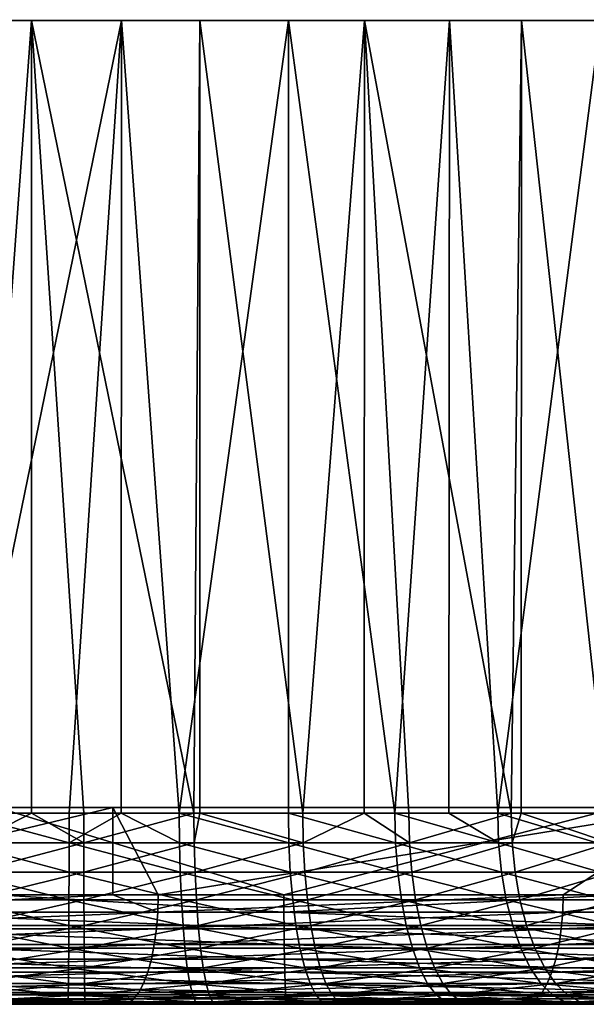
# Model space of a CAD drawing. Extents: x 0 to 450, y 0 to 831.
# Drawn here: x 411 to 416, y 0 to 9 of the extents above; entities that cross this region are included whole.
import ezdxf

# ---------------------------------------------------------------- set-up
doc = ezdxf.new("R2010")
doc.units = 0
doc.header["$MEASUREMENT"] = 0

msp = doc.modelspace()

# ---------------------------------------------------------------- linework, layer by layer
for points in [[(416.6315, 814.799988, 68.451958), (416.6315, 1.800001, 68.451958), (400.633362, 1.800001, 73.447151)], [(416.6315, 814.799988, 68.451958), (400.633362, 1.800001, 73.447151), (400.633362, 814.799988, 73.447151)], [(401.098022, 814.799988, 75.392433), (401.098022, 1.800001, 75.392433), (417.356293, 1.800001, 70.31601)], [(401.098022, 814.799988, 75.392433), (417.356293, 1.800001, 70.31601), (417.356293, 814.799988, 70.31601)], [(427.975739, 814.799988, 40.504795), (427.975739, 1.800001, 40.504795), (410.946808, 1.800001, 40.161957)], [(427.975739, 814.799988, 40.504795), (410.946808, 1.800001, 40.161957), (410.946808, 814.799988, 40.161957)], [(411.042908, 814.799988, 42.159645), (411.042908, 1.800001, 42.159645), (427.799347, 1.800001, 42.497002)], [(411.042908, 814.799988, 42.159645), (427.799347, 1.800001, 42.497002), (427.799347, 814.799988, 42.497002)], [(410.834686, 1.749992, 46.975513), (411.364349, 9.000004, 46.936993), (409.838165, 9.000004, 47.1315)], [(412.185577, 9.000004, 65.549881), (410.700928, 1.749992, 65.496819), (410.648163, 9.000004, 65.490547)], [(412.185577, 9.000004, 65.549881), (411.707672, 1.749992, 65.558693), (410.700928, 1.749992, 65.496819)], [(411.36499, 1.749992, 46.9506), (411.364349, 9.000004, 46.936993), (410.834686, 1.749992, 46.975513)], [(411.36499, 1.749992, 46.9506), (411.842224, 1.749992, 46.928177), (411.364349, 9.000004, 46.936993)], [(411.364349, 9.000004, 46.936993), (411.842224, 1.749992, 46.928177), (412.848999, 1.749992, 46.990059)], [(411.364349, 9.000004, 46.936993), (412.848999, 1.749992, 46.990059), (412.901733, 9.000004, 46.996334)], [(412.184937, 1.749992, 65.536278), (411.707672, 1.749992, 65.558693), (412.185577, 9.000004, 65.549881)], [(412.184937, 1.749992, 65.536278), (412.185577, 9.000004, 65.549881), (412.71524, 1.749992, 65.51136)], [(412.71524, 1.749992, 65.51136), (412.185577, 9.000004, 65.549881), (413.711761, 9.000004, 65.355377)], [(412.71524, 1.749992, 65.51136), (413.711761, 9.000004, 65.355377), (413.711761, 1.749992, 65.355377)], [(412.901276, 1.749992, 46.99902), (412.901733, 9.000004, 46.996334), (412.848999, 1.749992, 46.990059)], [(413.84314, 1.749992, 47.160427), (412.901733, 9.000004, 46.996334), (412.901276, 1.749992, 46.99902)], [(413.84314, 1.749992, 47.160427), (414.408386, 9.000004, 47.307915), (412.901733, 9.000004, 46.996334)], [(415.18512, 9.000004, 64.912315), (414.685577, 1.749992, 65.092552), (413.711761, 9.000004, 65.355377)], [(413.711761, 1.749992, 65.355377), (413.711761, 9.000004, 65.355377), (414.685577, 1.749992, 65.092552)], [(414.404755, 1.749992, 47.320724), (414.408386, 9.000004, 47.307915), (413.84314, 1.749992, 47.160427)], [(414.404755, 1.749992, 47.320724), (414.81311, 1.749992, 47.437283), (414.408386, 9.000004, 47.307915)], [(414.408386, 9.000004, 47.307915), (414.81311, 1.749992, 47.437283), (415.747406, 1.749992, 47.817387)], [(414.408386, 9.000004, 47.307915), (415.747406, 1.749992, 47.817387), (415.843231, 9.000004, 47.863235)], [(415.18512, 9.000004, 64.912315), (415.180176, 1.749992, 64.899612), (414.685577, 1.749992, 65.092552)], [(415.625275, 1.749992, 64.725983), (415.180176, 1.749992, 64.899612), (415.18512, 9.000004, 64.912315)], [(416.56546, 9.000004, 64.23278), (415.625275, 1.749992, 64.725983), (415.18512, 9.000004, 64.912315)], [(416.56546, 9.000004, 64.23278), (416.519806, 1.749992, 64.259972), (415.625275, 1.749992, 64.725983)], [(415.84079, 1.749992, 47.86776), (415.843231, 9.000004, 47.863235), (415.747406, 1.749992, 47.817387)], [(416.635132, 1.749992, 48.296276), (415.843231, 9.000004, 47.863235), (415.84079, 1.749992, 47.86776)], [(416.635132, 1.749992, 48.296276), (417.167053, 9.000004, 48.647141), (415.843231, 9.000004, 47.863235)], [(416.6315, 1.800001, 68.451958), (417.356293, 1.800001, 70.31601), (400.633362, 1.800001, 73.447151)], [(400.633362, 1.800001, 73.447151), (417.356293, 1.800001, 70.31601), (401.098022, 1.800001, 75.392433)], [(406.13327, 1.800001, 72.469666), (406.684845, 1.800001, 74.392097), (411.469696, 1.800001, 70.80645)], [(411.469696, 1.800001, 70.80645), (406.684845, 1.800001, 74.392097), (412.108002, 1.800001, 72.701859)], [(406.684845, 1.800001, 74.392097), (408.779724, 1.000002, 73.771164), (412.108002, 1.800001, 72.701859)], [(408.779724, 1.000002, 73.771164), (412.10614, 1.000002, 72.696045), (412.108002, 1.800001, 72.701859)], [(410.698456, 1.476243, 65.518219), (410.700928, 1.749992, 65.496819), (411.70752, 1.476243, 65.580238)], [(411.707672, 1.749992, 65.558693), (411.70752, 1.476243, 65.580238), (410.700928, 1.749992, 65.496819)], [(411.842407, 1.476243, 46.906635), (411.36499, 1.749992, 46.9506), (410.83252, 1.476243, 46.954075)], [(410.83252, 1.476243, 46.954075), (411.36499, 1.749992, 46.9506), (410.834686, 1.749992, 46.975513)], [(411.042908, 1.800001, 42.159645), (410.946808, 1.800001, 40.161957), (427.799347, 1.800001, 42.497002)], [(427.799347, 1.800001, 42.497002), (410.946808, 1.800001, 40.161957), (427.975739, 1.800001, 40.504795)], [(411.148193, 1.800001, 42.665199), (416.729523, 1.800001, 40.520294), (411.050964, 1.800001, 40.667564)], [(416.729523, 1.800001, 40.520294), (413.67099, 1.000002, 40.567551), (411.050964, 1.800001, 40.667564)], [(413.67099, 1.000002, 40.567551), (411.051575, 1.000002, 40.681286), (411.050964, 1.800001, 40.667564)], [(416.735962, 1.800001, 42.520287), (416.729523, 1.800001, 40.520294), (411.148193, 1.800001, 42.665199)], [(411.842407, 1.476243, 46.906635), (411.842224, 1.749992, 46.928177), (411.36499, 1.749992, 46.9506)], [(411.469696, 1.800001, 70.80645), (412.108002, 1.800001, 72.701859), (416.725159, 1.800001, 68.902702)], [(412.184937, 1.749992, 65.536278), (412.717407, 1.476243, 65.532799), (411.70752, 1.476243, 65.580238)], [(412.184937, 1.749992, 65.536278), (411.70752, 1.476243, 65.580238), (411.707672, 1.749992, 65.558693)], [(412.848999, 1.749992, 46.990059), (411.842224, 1.749992, 46.928177), (411.842407, 1.476243, 46.906635)], [(412.851471, 1.476243, 46.968658), (412.848999, 1.749992, 46.990059), (411.842407, 1.476243, 46.906635)], [(412.108002, 1.800001, 72.701859), (412.10614, 1.000002, 72.696045), (412.521912, 1.000002, 72.561668)], [(416.725159, 1.800001, 68.902702), (412.108002, 1.800001, 72.701859), (417.448853, 1.800001, 70.767181)], [(412.108002, 1.800001, 72.701859), (412.521912, 1.000002, 72.561668), (417.448853, 1.800001, 70.767181)], [(412.71524, 1.749992, 65.51136), (412.717407, 1.476243, 65.532799), (412.184937, 1.749992, 65.536278)], [(417.448853, 1.800001, 70.767181), (412.521912, 1.000002, 72.561668), (416.224243, 1.000002, 71.235138)], [(413.711761, 1.749992, 65.355377), (413.716217, 1.476243, 65.376442), (412.71524, 1.749992, 65.51136)], [(412.71524, 1.749992, 65.51136), (413.716217, 1.476243, 65.376442), (412.717407, 1.476243, 65.532799)], [(412.901276, 1.749992, 46.99902), (412.848999, 1.749992, 46.990059), (412.851471, 1.476243, 46.968658)], [(412.851471, 1.476243, 46.968658), (413.847961, 1.476243, 47.13942), (412.901276, 1.749992, 46.99902)], [(413.847961, 1.476243, 47.13942), (413.84314, 1.749992, 47.160427), (412.901276, 1.749992, 46.99902)], [(416.729523, 1.800001, 40.520294), (416.729614, 1.000002, 40.530979), (413.67099, 1.000002, 40.567551)], [(414.692322, 1.476243, 65.113014), (413.716217, 1.476243, 65.376442), (413.711761, 1.749992, 65.355377)], [(414.692322, 1.476243, 65.113014), (413.711761, 1.749992, 65.355377), (414.685577, 1.749992, 65.092552)], [(413.847961, 1.476243, 47.13942), (414.404755, 1.749992, 47.320724), (413.84314, 1.749992, 47.160427)], [(414.820099, 1.476243, 47.41692), (414.404755, 1.749992, 47.320724), (413.847961, 1.476243, 47.13942)], [(414.820099, 1.476243, 47.41692), (414.81311, 1.749992, 47.437283), (414.404755, 1.749992, 47.320724)], [(415.634186, 1.476243, 64.745605), (414.692322, 1.476243, 65.113014), (414.685577, 1.749992, 65.092552)], [(415.634186, 1.476243, 64.745605), (414.685577, 1.749992, 65.092552), (415.180176, 1.749992, 64.899612)], [(415.747406, 1.749992, 47.817387), (414.81311, 1.749992, 47.437283), (414.820099, 1.476243, 47.41692)], [(414.820099, 1.476243, 47.41692), (415.756592, 1.476243, 47.797901), (415.747406, 1.749992, 47.817387)], [(415.180176, 1.749992, 64.899612), (415.625275, 1.749992, 64.725983), (415.634186, 1.476243, 64.745605)], [(416.530823, 1.476243, 64.278503), (415.634186, 1.476243, 64.745605), (415.625275, 1.749992, 64.725983)], [(416.530823, 1.476243, 64.278503), (415.625275, 1.749992, 64.725983), (416.519806, 1.749992, 64.259972)], [(415.747406, 1.749992, 47.817387), (415.756592, 1.476243, 47.797901), (415.84079, 1.749992, 47.86776)], [(416.646362, 1.476243, 48.277897), (415.84079, 1.749992, 47.86776), (415.756592, 1.476243, 47.797901)], [(416.635132, 1.749992, 48.296276), (415.84079, 1.749992, 47.86776), (416.646362, 1.476243, 48.277897)], [(416.224243, 1.000002, 71.235138), (417.443817, 1.000002, 70.754395), (417.448853, 1.800001, 70.767181)], [(411.707062, 1.209214, 65.644341), (410.69104, 1.209214, 65.581894), (410.698456, 1.476243, 65.518219)], [(410.698456, 1.476243, 65.518219), (411.70752, 1.476243, 65.580238), (411.707062, 1.209214, 65.644341)], [(410.83252, 1.476243, 46.954075), (410.826019, 1.209214, 46.890301), (411.842407, 1.476243, 46.906635)], [(411.842865, 1.209214, 46.842529), (411.842407, 1.476243, 46.906635), (410.826019, 1.209214, 46.890301)], [(411.707062, 1.209214, 65.644341), (411.70752, 1.476243, 65.580238), (412.723877, 1.209214, 65.596573)], [(412.717407, 1.476243, 65.532799), (412.723877, 1.209214, 65.596573), (411.70752, 1.476243, 65.580238)], [(412.851471, 1.476243, 46.968658), (411.842407, 1.476243, 46.906635), (411.842865, 1.209214, 46.842529)], [(411.842865, 1.209214, 46.842529), (412.858887, 1.209214, 46.90498), (412.851471, 1.476243, 46.968658)], [(413.716217, 1.476243, 65.376442), (413.729584, 1.209214, 65.439148), (412.717407, 1.476243, 65.532799)], [(412.717407, 1.476243, 65.532799), (413.729584, 1.209214, 65.439148), (412.723877, 1.209214, 65.596573)], [(412.851471, 1.476243, 46.968658), (412.858887, 1.209214, 46.90498), (413.847961, 1.476243, 47.13942)], [(412.858887, 1.209214, 46.90498), (413.862213, 1.209214, 47.076916), (413.847961, 1.476243, 47.13942)], [(414.712341, 1.209214, 65.17392), (413.729584, 1.209214, 65.439148), (413.716217, 1.476243, 65.376442)], [(414.712341, 1.209214, 65.17392), (413.716217, 1.476243, 65.376442), (414.692322, 1.476243, 65.113014)], [(413.847961, 1.476243, 47.13942), (413.862213, 1.209214, 47.076916), (414.820099, 1.476243, 47.41692)], [(413.862213, 1.209214, 47.076916), (414.841034, 1.209214, 47.356319), (414.820099, 1.476243, 47.41692)], [(415.660675, 1.209214, 64.80397), (414.712341, 1.209214, 65.17392), (414.692322, 1.476243, 65.113014)], [(415.660675, 1.209214, 64.80397), (414.692322, 1.476243, 65.113014), (415.634186, 1.476243, 64.745605)], [(414.820099, 1.476243, 47.41692), (414.841034, 1.209214, 47.356319), (415.756592, 1.476243, 47.797901)], [(415.783905, 1.209214, 47.739914), (415.756592, 1.476243, 47.797901), (414.841034, 1.209214, 47.356319)], [(416.563446, 1.209214, 64.333679), (415.660675, 1.209214, 64.80397), (415.634186, 1.476243, 64.745605)], [(416.563446, 1.209214, 64.333679), (415.634186, 1.476243, 64.745605), (416.530823, 1.476243, 64.278503)], [(416.646362, 1.476243, 48.277897), (415.756592, 1.476243, 47.797901), (415.783905, 1.209214, 47.739914)], [(416.646362, 1.476243, 48.277897), (415.783905, 1.209214, 47.739914), (416.67981, 1.209214, 48.223206)], [(410.678925, 0.955507, 65.686279), (410.69104, 1.209214, 65.581894), (411.706299, 0.955507, 65.749428)], [(411.707062, 1.209214, 65.644341), (411.706299, 0.955507, 65.749428), (410.69104, 1.209214, 65.581894)], [(411.842865, 1.209214, 46.842529), (410.826019, 1.209214, 46.890301), (410.81546, 0.955507, 46.785751)], [(410.81546, 0.955507, 46.785751), (411.843628, 0.955507, 46.737446), (411.842865, 1.209214, 46.842529)], [(412.734467, 0.955507, 65.701126), (411.706299, 0.955507, 65.749428), (411.707062, 1.209214, 65.644341)], [(411.707062, 1.209214, 65.644341), (412.723877, 1.209214, 65.596573), (412.734467, 0.955507, 65.701126)], [(411.842865, 1.209214, 46.842529), (411.843628, 0.955507, 46.737446), (412.858887, 1.209214, 46.90498)], [(411.843628, 0.955507, 46.737446), (412.871002, 0.955507, 46.800594), (412.858887, 1.209214, 46.90498)], [(412.723877, 1.209214, 65.596573), (413.729584, 1.209214, 65.439148), (413.751434, 0.955507, 65.541939)], [(412.734467, 0.955507, 65.701126), (412.723877, 1.209214, 65.596573), (413.751434, 0.955507, 65.541939)], [(412.858887, 1.209214, 46.90498), (412.871002, 0.955507, 46.800594), (413.862213, 1.209214, 47.076916)], [(412.871002, 0.955507, 46.800594), (413.885498, 0.955507, 46.974449), (413.862213, 1.209214, 47.076916)], [(414.745178, 0.955507, 65.273743), (413.751434, 0.955507, 65.541939), (413.729584, 1.209214, 65.439148)], [(414.745178, 0.955507, 65.273743), (413.729584, 1.209214, 65.439148), (414.712341, 1.209214, 65.17392)], [(413.862213, 1.209214, 47.076916), (413.885498, 0.955507, 46.974449), (414.841034, 1.209214, 47.356319)], [(414.875305, 0.955507, 47.256977), (414.841034, 1.209214, 47.356319), (413.885498, 0.955507, 46.974449)], [(415.704102, 0.955507, 64.899666), (414.745178, 0.955507, 65.273743), (414.712341, 1.209214, 65.17392)], [(415.704102, 0.955507, 64.899666), (414.712341, 1.209214, 65.17392), (415.660675, 1.209214, 64.80397)], [(415.783905, 1.209214, 47.739914), (414.841034, 1.209214, 47.356319), (414.875305, 0.955507, 47.256977)], [(415.783905, 1.209214, 47.739914), (414.875305, 0.955507, 47.256977), (415.828735, 0.955507, 47.644859)], [(416.616974, 0.955507, 64.42411), (415.704102, 0.955507, 64.899666), (415.660675, 1.209214, 64.80397)], [(416.616974, 0.955507, 64.42411), (415.660675, 1.209214, 64.80397), (416.563446, 1.209214, 64.333679)], [(416.67981, 1.209214, 48.223206), (415.783905, 1.209214, 47.739914), (415.828735, 0.955507, 47.644859)], [(416.67981, 1.209214, 48.223206), (415.828735, 0.955507, 47.644859), (416.73465, 0.955507, 48.133556)], [(412.517944, 0.84357, 72.550011), (412.10614, 1.000002, 72.696045), (408.776093, 0.84357, 73.759392)], [(408.779724, 1.000002, 73.771164), (408.776093, 0.84357, 73.759392), (412.10614, 1.000002, 72.696045)], [(409.742615, 0.84357, 40.750443), (411.051575, 1.000002, 40.681286), (413.671326, 0.84357, 40.579857)], [(411.051575, 1.000002, 40.681286), (413.67099, 1.000002, 40.567551), (413.671326, 0.84357, 40.579857)], [(412.517944, 0.84357, 72.550011), (412.521912, 1.000002, 72.561668), (412.10614, 1.000002, 72.696045)], [(416.219879, 0.84357, 71.223618), (416.224243, 1.000002, 71.235138), (412.517944, 0.84357, 72.550011)], [(416.224243, 1.000002, 71.235138), (412.521912, 1.000002, 72.561668), (412.517944, 0.84357, 72.550011)], [(413.671326, 0.84357, 40.579857), (413.67099, 1.000002, 40.567551), (416.729614, 1.000002, 40.530979)], [(413.671326, 0.84357, 40.579857), (416.729614, 1.000002, 40.530979), (417.603455, 0.84357, 40.532845)], [(419.878326, 0.84357, 69.781509), (417.443817, 1.000002, 70.754395), (416.219879, 0.84357, 71.223618)], [(416.219879, 0.84357, 71.223618), (417.443817, 1.000002, 70.754395), (416.224243, 1.000002, 71.235138)], [(410.662384, 0.72138, 65.828804), (410.678925, 0.955507, 65.686279), (411.705261, 0.72138, 65.892906)], [(410.678925, 0.955507, 65.686279), (411.706299, 0.955507, 65.749428), (411.705261, 0.72138, 65.892906)], [(410.800964, 0.72138, 46.643002), (411.844635, 0.72138, 46.593967), (411.843628, 0.955507, 46.737446)], [(410.81546, 0.955507, 46.785751), (410.800964, 0.72138, 46.643002), (411.843628, 0.955507, 46.737446)], [(411.705261, 0.72138, 65.892906), (411.706299, 0.955507, 65.749428), (412.748962, 0.72138, 65.843872)], [(412.734467, 0.955507, 65.701126), (412.748962, 0.72138, 65.843872), (411.706299, 0.955507, 65.749428)], [(411.843628, 0.955507, 46.737446), (411.844635, 0.72138, 46.593967), (412.871002, 0.955507, 46.800594)], [(411.844635, 0.72138, 46.593967), (412.887543, 0.72138, 46.65807), (412.871002, 0.955507, 46.800594)], [(412.734467, 0.955507, 65.701126), (413.751434, 0.955507, 65.541939), (413.78125, 0.72138, 65.682289)], [(413.78125, 0.72138, 65.682289), (412.748962, 0.72138, 65.843872), (412.734467, 0.955507, 65.701126)], [(412.871002, 0.955507, 46.800594), (412.887543, 0.72138, 46.65807), (413.885498, 0.955507, 46.974449)], [(413.917358, 0.72138, 46.834549), (413.885498, 0.955507, 46.974449), (412.887543, 0.72138, 46.65807)], [(414.790009, 0.72138, 65.410042), (413.78125, 0.72138, 65.682289), (413.751434, 0.955507, 65.541939)], [(414.790009, 0.72138, 65.410042), (413.751434, 0.955507, 65.541939), (414.745178, 0.955507, 65.273743)], [(414.875305, 0.955507, 47.256977), (413.885498, 0.955507, 46.974449), (413.917358, 0.72138, 46.834549)], [(414.875305, 0.955507, 47.256977), (413.917358, 0.72138, 46.834549), (414.922089, 0.72138, 47.121338)], [(415.763397, 0.72138, 65.030319), (414.790009, 0.72138, 65.410042), (414.745178, 0.955507, 65.273743)], [(415.763397, 0.72138, 65.030319), (414.745178, 0.955507, 65.273743), (415.704102, 0.955507, 64.899666)], [(415.828735, 0.955507, 47.644859), (414.875305, 0.955507, 47.256977), (414.922089, 0.72138, 47.121338)], [(415.828735, 0.955507, 47.644859), (414.922089, 0.72138, 47.121338), (415.889923, 0.72138, 47.515079)], [(416.690063, 0.72138, 64.547585), (415.763397, 0.72138, 65.030319), (415.704102, 0.955507, 64.899666)], [(416.690063, 0.72138, 64.547585), (415.704102, 0.955507, 64.899666), (416.616974, 0.955507, 64.42411)], [(416.73465, 0.955507, 48.133556), (415.828735, 0.955507, 47.644859), (415.889923, 0.72138, 47.515079)], [(416.73465, 0.955507, 48.133556), (415.889923, 0.72138, 47.515079), (416.809509, 0.72138, 48.01115)], [(408.776093, 0.84357, 73.759392), (408.765411, 0.690982, 73.724358), (412.517944, 0.84357, 72.550011)], [(412.517944, 0.84357, 72.550011), (408.765411, 0.690982, 73.724358), (412.506134, 0.690982, 72.515335)], [(413.671326, 0.84357, 40.579857), (413.672333, 0.690982, 40.616474), (409.742615, 0.84357, 40.750443)], [(409.742615, 0.84357, 40.750443), (413.672333, 0.690982, 40.616474), (409.744812, 0.690982, 40.78701)], [(412.517944, 0.84357, 72.550011), (412.506134, 0.690982, 72.515335), (416.219879, 0.84357, 71.223618)], [(416.219879, 0.84357, 71.223618), (412.506134, 0.690982, 72.515335), (416.207001, 0.690982, 71.189331)], [(417.603455, 0.84357, 40.532845), (417.603302, 0.690982, 40.569477), (413.671326, 0.84357, 40.579857)], [(413.671326, 0.84357, 40.579857), (417.603302, 0.690982, 40.569477), (413.672333, 0.690982, 40.616474)], [(416.219879, 0.84357, 71.223618), (416.207001, 0.690982, 71.189331), (419.878326, 0.84357, 69.781509)], [(419.878326, 0.84357, 69.781509), (416.207001, 0.690982, 71.189331), (419.864349, 0.690982, 69.747643)], [(410.641815, 0.512555, 66.005959), (410.662384, 0.72138, 65.828804), (411.703979, 0.512555, 66.071243)], [(410.662384, 0.72138, 65.828804), (411.705261, 0.72138, 65.892906), (411.703979, 0.512555, 66.071243)], [(410.800964, 0.72138, 46.643002), (410.782959, 0.512555, 46.465569), (411.844635, 0.72138, 46.593967)], [(410.782959, 0.512555, 46.465569), (411.845947, 0.512555, 46.41563), (411.844635, 0.72138, 46.593967)], [(411.703979, 0.512555, 66.071243), (411.705261, 0.72138, 65.892906), (412.766968, 0.512555, 66.021309)], [(411.705261, 0.72138, 65.892906), (412.748962, 0.72138, 65.843872), (412.766968, 0.512555, 66.021309)], [(411.844635, 0.72138, 46.593967), (411.845947, 0.512555, 46.41563), (412.887543, 0.72138, 46.65807)], [(412.908112, 0.512555, 46.480915), (412.887543, 0.72138, 46.65807), (411.845947, 0.512555, 46.41563)], [(412.748962, 0.72138, 65.843872), (413.78125, 0.72138, 65.682289), (413.818329, 0.512555, 65.856735)], [(412.766968, 0.512555, 66.021309), (412.748962, 0.72138, 65.843872), (413.818329, 0.512555, 65.856735)], [(413.917358, 0.72138, 46.834549), (412.887543, 0.72138, 46.65807), (412.908112, 0.512555, 46.480915)], [(413.917358, 0.72138, 46.834549), (412.908112, 0.512555, 46.480915), (413.95697, 0.512555, 46.66066)], [(414.845734, 0.512555, 65.579453), (413.818329, 0.512555, 65.856735), (413.78125, 0.72138, 65.682289)], [(414.845734, 0.512555, 65.579453), (413.78125, 0.72138, 65.682289), (414.790009, 0.72138, 65.410042)], [(414.922089, 0.72138, 47.121338), (413.917358, 0.72138, 46.834549), (413.95697, 0.512555, 46.66066)], [(414.922089, 0.72138, 47.121338), (413.95697, 0.512555, 46.66066), (414.980255, 0.512555, 46.952747)], [(415.837128, 0.512555, 65.192711), (414.845734, 0.512555, 65.579453), (414.790009, 0.72138, 65.410042)], [(415.837128, 0.512555, 65.192711), (414.790009, 0.72138, 65.410042), (415.763397, 0.72138, 65.030319)], [(415.889923, 0.72138, 47.515079), (414.922089, 0.72138, 47.121338), (414.980255, 0.512555, 46.952747)], [(415.889923, 0.72138, 47.515079), (414.980255, 0.512555, 46.952747), (415.965973, 0.512555, 47.353764)], [(416.780914, 0.512555, 64.701057), (415.837128, 0.512555, 65.192711), (415.763397, 0.72138, 65.030319)], [(416.780914, 0.512555, 64.701057), (415.763397, 0.72138, 65.030319), (416.690063, 0.72138, 64.547585)], [(416.809509, 0.72138, 48.01115), (415.889923, 0.72138, 47.515079), (415.965973, 0.512555, 47.353764)], [(416.809509, 0.72138, 48.01115), (415.965973, 0.512555, 47.353764), (416.902527, 0.512555, 47.859001)], [(408.765411, 0.690982, 73.724358), (408.747833, 0.546008, 73.666939), (412.506134, 0.690982, 72.515335)], [(412.506134, 0.690982, 72.515335), (408.747833, 0.546008, 73.666939), (412.486755, 0.546008, 72.458496)], [(413.672333, 0.690982, 40.616474), (413.674011, 0.546008, 40.676502), (409.744812, 0.690982, 40.78701)], [(409.744812, 0.690982, 40.78701), (413.674011, 0.546008, 40.676502), (409.748352, 0.546008, 40.846958)], [(412.506134, 0.690982, 72.515335), (412.486755, 0.546008, 72.458496), (416.207001, 0.690982, 71.189331)], [(416.207001, 0.690982, 71.189331), (412.486755, 0.546008, 72.458496), (416.185852, 0.546008, 71.133125)], [(417.603302, 0.690982, 40.569477), (417.603088, 0.546008, 40.629524), (413.672333, 0.690982, 40.616474)], [(413.672333, 0.690982, 40.616474), (417.603088, 0.546008, 40.629524), (413.674011, 0.546008, 40.676502)], [(416.207001, 0.690982, 71.189331), (416.185852, 0.546008, 71.133125), (419.864349, 0.690982, 69.747643)], [(419.864349, 0.690982, 69.747643), (416.185852, 0.546008, 71.133125), (419.841461, 0.546008, 69.692139)], [(408.747833, 0.546008, 73.666939), (408.723816, 0.412211, 73.588531), (412.486755, 0.546008, 72.458496)], [(412.486755, 0.546008, 72.458496), (408.723816, 0.412211, 73.588531), (412.460327, 0.412211, 72.380882)], [(413.674011, 0.546008, 40.676502), (413.67627, 0.412211, 40.758461), (409.748352, 0.546008, 40.846958)], [(409.748352, 0.546008, 40.846958), (413.67627, 0.412211, 40.758461), (409.753174, 0.412211, 40.928802)], [(412.486755, 0.546008, 72.458496), (412.460327, 0.412211, 72.380882), (416.185852, 0.546008, 71.133125)], [(416.185852, 0.546008, 71.133125), (412.460327, 0.412211, 72.380882), (416.156982, 0.412211, 71.056381)], [(417.603088, 0.546008, 40.629524), (417.602783, 0.412211, 40.711514), (413.674011, 0.546008, 40.676502)], [(413.674011, 0.546008, 40.676502), (417.602783, 0.412211, 40.711514), (413.67627, 0.412211, 40.758461)], [(416.185852, 0.546008, 71.133125), (416.156982, 0.412211, 71.056381), (419.841461, 0.546008, 69.692139)], [(419.841461, 0.546008, 69.692139), (416.156982, 0.412211, 71.056381), (419.810211, 0.412211, 69.616333)], [(411.702484, 0.334218, 66.280052), (410.617737, 0.334218, 66.213379), (410.641815, 0.512555, 66.005959)], [(410.641815, 0.512555, 66.005959), (411.703979, 0.512555, 66.071243), (411.702484, 0.334218, 66.280052)], [(410.782959, 0.512555, 46.465569), (410.761871, 0.334218, 46.25782), (411.845947, 0.512555, 46.41563)], [(411.847443, 0.334218, 46.206825), (411.845947, 0.512555, 46.41563), (410.761871, 0.334218, 46.25782)], [(411.702484, 0.334218, 66.280052), (411.703979, 0.512555, 66.071243), (412.788025, 0.334218, 66.22905)], [(411.703979, 0.512555, 66.071243), (412.766968, 0.512555, 66.021309), (412.788025, 0.334218, 66.22905)], [(412.908112, 0.512555, 46.480915), (411.845947, 0.512555, 46.41563), (411.847443, 0.334218, 46.206825)], [(412.908112, 0.512555, 46.480915), (411.847443, 0.334218, 46.206825), (412.932159, 0.334218, 46.273495)], [(412.766968, 0.512555, 66.021309), (413.818329, 0.512555, 65.856735), (413.861755, 0.334218, 66.060982)], [(412.788025, 0.334218, 66.22905), (412.766968, 0.512555, 66.021309), (413.861755, 0.334218, 66.060982)], [(413.95697, 0.512555, 46.66066), (412.908112, 0.512555, 46.480915), (412.932159, 0.334218, 46.273495)], [(413.95697, 0.512555, 46.66066), (412.932159, 0.334218, 46.273495), (414.003326, 0.334218, 46.457054)], [(414.91098, 0.334218, 65.777809), (413.861755, 0.334218, 66.060982), (413.818329, 0.512555, 65.856735)], [(414.91098, 0.334218, 65.777809), (413.818329, 0.512555, 65.856735), (414.845734, 0.512555, 65.579453)], [(414.980255, 0.512555, 46.952747), (413.95697, 0.512555, 46.66066), (414.003326, 0.334218, 46.457054)], [(414.980255, 0.512555, 46.952747), (414.003326, 0.334218, 46.457054), (415.04837, 0.334218, 46.755352)], [(415.923431, 0.334218, 65.382851), (414.91098, 0.334218, 65.777809), (414.845734, 0.512555, 65.579453)], [(415.923431, 0.334218, 65.382851), (414.845734, 0.512555, 65.579453), (415.837128, 0.512555, 65.192711)], [(415.965973, 0.512555, 47.353764), (414.980255, 0.512555, 46.952747), (415.04837, 0.334218, 46.755352)], [(415.965973, 0.512555, 47.353764), (415.04837, 0.334218, 46.755352), (416.055023, 0.334218, 47.164886)], [(416.887268, 0.334218, 64.880753), (415.923431, 0.334218, 65.382851), (415.837128, 0.512555, 65.192711)], [(416.887268, 0.334218, 64.880753), (415.837128, 0.512555, 65.192711), (416.780914, 0.512555, 64.701057)], [(416.902527, 0.512555, 47.859001), (415.965973, 0.512555, 47.353764), (416.055023, 0.334218, 47.164886)], [(416.902527, 0.512555, 47.859001), (416.055023, 0.334218, 47.164886), (417.011505, 0.334218, 47.680862)], [(408.723816, 0.412211, 73.588531), (408.694031, 0.292897, 73.491081), (412.460327, 0.412211, 72.380882)], [(412.460327, 0.412211, 72.380882), (408.694031, 0.292897, 73.491081), (412.42746, 0.292897, 72.284424)], [(413.67627, 0.412211, 40.758461), (413.679108, 0.292897, 40.860332), (409.753174, 0.412211, 40.928802)], [(409.753174, 0.412211, 40.928802), (413.679108, 0.292897, 40.860332), (409.759186, 0.292897, 41.030537)], [(412.460327, 0.412211, 72.380882), (412.42746, 0.292897, 72.284424), (416.156982, 0.412211, 71.056381)], [(416.156982, 0.412211, 71.056381), (412.42746, 0.292897, 72.284424), (416.121124, 0.292897, 70.960999)], [(417.602783, 0.412211, 40.711514), (417.602386, 0.292897, 40.813423), (413.67627, 0.412211, 40.758461)], [(413.67627, 0.412211, 40.758461), (417.602386, 0.292897, 40.813423), (413.679108, 0.292897, 40.860332)], [(416.156982, 0.412211, 71.056381), (416.121124, 0.292897, 70.960999), (419.810211, 0.412211, 69.616333)], [(419.810211, 0.412211, 69.616333), (416.121124, 0.292897, 70.960999), (419.771332, 0.292897, 69.522125)], [(408.694031, 0.292897, 73.491081), (408.659119, 0.190988, 73.376984), (412.42746, 0.292897, 72.284424)], [(412.42746, 0.292897, 72.284424), (408.659119, 0.190988, 73.376984), (412.388977, 0.190988, 72.171471)], [(413.679108, 0.292897, 40.860332), (413.682404, 0.190988, 40.97961), (409.759186, 0.292897, 41.030537)], [(409.759186, 0.292897, 41.030537), (413.682404, 0.190988, 40.97961), (409.766266, 0.190988, 41.149651)], [(411.700775, 0.190735, 66.514183), (410.590759, 0.190735, 66.445961), (410.617737, 0.334218, 66.213379)], [(411.702484, 0.334218, 66.280052), (411.700775, 0.190735, 66.514183), (410.617737, 0.334218, 66.213379)], [(411.847443, 0.334218, 46.206825), (410.73822, 0.190735, 46.024876), (411.849152, 0.190735, 45.972691)], [(411.847443, 0.334218, 46.206825), (410.761871, 0.334218, 46.25782), (410.73822, 0.190735, 46.024876)], [(412.811676, 0.190735, 66.461998), (411.700775, 0.190735, 66.514183), (411.702484, 0.334218, 66.280052)], [(411.702484, 0.334218, 66.280052), (412.788025, 0.334218, 66.22905), (412.811676, 0.190735, 66.461998)], [(412.932159, 0.334218, 46.273495), (411.847443, 0.334218, 46.206825), (411.849152, 0.190735, 45.972691)], [(412.932159, 0.334218, 46.273495), (411.849152, 0.190735, 45.972691), (412.959167, 0.190735, 46.040916)], [(412.42746, 0.292897, 72.284424), (412.388977, 0.190988, 72.171471), (416.121124, 0.292897, 70.960999)], [(416.121124, 0.292897, 70.960999), (412.388977, 0.190988, 72.171471), (416.079102, 0.190988, 70.849312)], [(412.788025, 0.334218, 66.22905), (413.861755, 0.334218, 66.060982), (413.910431, 0.190735, 66.290009)], [(412.811676, 0.190735, 66.461998), (412.788025, 0.334218, 66.22905), (413.910431, 0.190735, 66.290009)], [(414.003326, 0.334218, 46.457054), (412.932159, 0.334218, 46.273495), (412.959167, 0.190735, 46.040916)], [(414.003326, 0.334218, 46.457054), (412.959167, 0.190735, 46.040916), (414.055328, 0.190735, 46.22876)], [(417.602386, 0.292897, 40.813423), (417.601929, 0.190988, 40.932743), (413.679108, 0.292897, 40.860332)], [(413.679108, 0.292897, 40.860332), (417.601929, 0.190988, 40.932743), (413.682404, 0.190988, 40.97961)], [(414.984131, 0.190735, 66.000229), (413.910431, 0.190735, 66.290009), (413.861755, 0.334218, 66.060982)], [(414.984131, 0.190735, 66.000229), (413.861755, 0.334218, 66.060982), (414.91098, 0.334218, 65.777809)], [(415.04837, 0.334218, 46.755352), (414.003326, 0.334218, 46.457054), (414.055328, 0.190735, 46.22876)], [(415.04837, 0.334218, 46.755352), (414.055328, 0.190735, 46.22876), (415.124725, 0.190735, 46.534012)], [(416.020203, 0.190735, 65.596062), (414.984131, 0.190735, 66.000229), (414.91098, 0.334218, 65.777809)], [(416.020203, 0.190735, 65.596062), (414.91098, 0.334218, 65.777809), (415.923431, 0.334218, 65.382851)], [(416.055023, 0.334218, 47.164886), (415.04837, 0.334218, 46.755352), (415.124725, 0.190735, 46.534012)], [(416.055023, 0.334218, 47.164886), (415.124725, 0.190735, 46.534012), (416.154846, 0.190735, 46.953106)], [(417.006531, 0.190735, 65.082245), (416.020203, 0.190735, 65.596062), (415.923431, 0.334218, 65.382851)], [(417.006531, 0.190735, 65.082245), (415.923431, 0.334218, 65.382851), (416.887268, 0.334218, 64.880753)], [(417.011505, 0.334218, 47.680862), (416.055023, 0.334218, 47.164886), (416.154846, 0.190735, 46.953106)], [(416.121124, 0.292897, 70.960999), (416.079102, 0.190988, 70.849312), (419.771332, 0.292897, 69.522125)], [(419.771332, 0.292897, 69.522125), (416.079102, 0.190988, 70.849312), (419.72583, 0.190988, 69.411812)], [(417.011505, 0.334218, 47.680862), (416.154846, 0.190735, 46.953106), (417.133636, 0.190735, 47.481117)], [(408.659119, 0.190988, 73.376984), (408.619965, 0.108987, 73.249039), (412.388977, 0.190988, 72.171471)], [(412.388977, 0.190988, 72.171471), (408.619965, 0.108987, 73.249039), (412.345825, 0.108987, 72.04483)], [(413.682404, 0.190988, 40.97961), (413.686096, 0.108987, 41.11335), (409.766266, 0.190988, 41.149651)], [(409.766266, 0.190988, 41.149651), (413.686096, 0.108987, 41.11335), (409.774139, 0.108987, 41.283211)], [(410.561493, 0.085652, 66.697968), (410.590759, 0.190735, 66.445961), (411.698944, 0.085652, 66.767883)], [(411.700775, 0.190735, 66.514183), (411.698944, 0.085652, 66.767883), (410.590759, 0.190735, 66.445961)], [(411.849152, 0.190735, 45.972691), (410.73822, 0.190735, 46.024876), (410.712616, 0.085652, 45.772469)], [(411.849152, 0.190735, 45.972691), (410.712616, 0.085652, 45.772469), (411.850952, 0.085652, 45.71899)], [(412.837311, 0.085652, 66.714409), (411.698944, 0.085652, 66.767883), (411.700775, 0.190735, 66.514183)], [(412.811676, 0.190735, 66.461998), (412.837311, 0.085652, 66.714409), (411.700775, 0.190735, 66.514183)], [(412.959167, 0.190735, 46.040916), (411.849152, 0.190735, 45.972691), (411.850952, 0.085652, 45.71899)], [(412.959167, 0.190735, 46.040916), (411.850952, 0.085652, 45.71899), (412.988434, 0.085652, 45.788902)], [(412.388977, 0.190988, 72.171471), (412.345825, 0.108987, 72.04483), (416.079102, 0.190988, 70.849312)], [(416.079102, 0.190988, 70.849312), (412.345825, 0.108987, 72.04483), (416.032013, 0.108987, 70.724083)], [(412.811676, 0.190735, 66.461998), (413.910431, 0.190735, 66.290009), (413.963165, 0.085652, 66.53817)], [(413.963165, 0.085652, 66.53817), (412.837311, 0.085652, 66.714409), (412.811676, 0.190735, 66.461998)], [(414.055328, 0.190735, 46.22876), (412.959167, 0.190735, 46.040916), (412.988434, 0.085652, 45.788902)], [(414.055328, 0.190735, 46.22876), (412.988434, 0.085652, 45.788902), (414.111633, 0.085652, 45.981384)], [(417.601929, 0.190988, 40.932743), (417.60144, 0.108987, 41.06654), (413.682404, 0.190988, 40.97961)], [(413.682404, 0.190988, 40.97961), (417.60144, 0.108987, 41.06654), (413.686096, 0.108987, 41.11335)], [(415.063416, 0.085652, 66.241234), (413.963165, 0.085652, 66.53817), (413.910431, 0.190735, 66.290009)], [(415.063416, 0.085652, 66.241234), (413.910431, 0.190735, 66.290009), (414.984131, 0.190735, 66.000229)], [(415.124725, 0.190735, 46.534012), (414.055328, 0.190735, 46.22876), (414.111633, 0.085652, 45.981384)], [(415.124725, 0.190735, 46.534012), (414.111633, 0.085652, 45.981384), (415.207489, 0.085652, 46.294182)], [(416.125092, 0.085652, 65.82708), (415.063416, 0.085652, 66.241234), (414.984131, 0.190735, 66.000229)], [(416.125092, 0.085652, 65.82708), (414.984131, 0.190735, 66.000229), (416.020203, 0.190735, 65.596062)], [(416.154846, 0.190735, 46.953106), (415.124725, 0.190735, 46.534012), (415.207489, 0.085652, 46.294182)], [(416.154846, 0.190735, 46.953106), (415.207489, 0.085652, 46.294182), (416.263031, 0.085652, 46.723621)], [(417.135742, 0.085652, 65.300568), (416.125092, 0.085652, 65.82708), (416.020203, 0.190735, 65.596062)], [(417.135742, 0.085652, 65.300568), (416.020203, 0.190735, 65.596062), (417.006531, 0.190735, 65.082245)], [(416.079102, 0.190988, 70.849312), (416.032013, 0.108987, 70.724083), (419.72583, 0.190988, 69.411812)], [(419.72583, 0.190988, 69.411812), (416.032013, 0.108987, 70.724083), (419.674805, 0.108987, 69.288132)], [(417.133636, 0.190735, 47.481117), (416.154846, 0.190735, 46.953106), (416.263031, 0.085652, 46.723621)], [(417.133636, 0.190735, 47.481117), (416.263031, 0.085652, 46.723621), (417.266022, 0.085652, 47.264675)], [(408.619965, 0.108987, 73.249039), (408.577576, 0.048935, 73.110413), (412.345825, 0.108987, 72.04483)], [(412.345825, 0.108987, 72.04483), (408.577576, 0.048935, 73.110413), (412.299103, 0.048935, 71.907593)], [(413.686096, 0.108987, 41.11335), (413.690094, 0.048935, 41.258266), (409.774139, 0.108987, 41.283211)], [(409.774139, 0.108987, 41.283211), (413.690094, 0.048935, 41.258266), (409.782715, 0.048935, 41.427933)], [(412.345825, 0.108987, 72.04483), (412.299103, 0.048935, 71.907593), (416.032013, 0.108987, 70.724083)], [(416.032013, 0.108987, 70.724083), (412.299103, 0.048935, 71.907593), (415.980957, 0.048935, 70.588394)], [(417.60144, 0.108987, 41.06654), (417.600891, 0.048935, 41.211514), (413.686096, 0.108987, 41.11335)], [(413.686096, 0.108987, 41.11335), (417.600891, 0.048935, 41.211514), (413.690094, 0.048935, 41.258266)], [(416.032013, 0.108987, 70.724083), (415.980957, 0.048935, 70.588394), (419.674805, 0.108987, 69.288132)], [(419.674805, 0.108987, 69.288132), (415.980957, 0.048935, 70.588394), (419.619568, 0.048935, 69.154114)], [(408.532959, 0.012308, 72.964508), (408.487183, 0, 72.814911), (412.249878, 0.012308, 71.763168)], [(412.249878, 0.012308, 71.763168), (408.487183, 0, 72.814911), (412.199432, 0, 71.615082)], [(408.487183, 0, 72.814911), (410.499146, 0, 67.235146), (412.199432, 0, 71.615082)], [(408.577576, 0.048935, 73.110413), (408.532959, 0.012308, 72.964508), (412.299103, 0.048935, 71.907593)], [(412.299103, 0.048935, 71.907593), (408.532959, 0.012308, 72.964508), (412.249878, 0.012308, 71.763168)], [(413.690094, 0.048935, 41.258266), (413.694336, 0.012308, 41.410793), (409.782715, 0.048935, 41.427933)], [(409.782715, 0.048935, 41.427933), (413.694336, 0.012308, 41.410793), (409.791748, 0.012308, 41.58025)], [(413.694336, 0.012308, 41.410793), (413.698639, 0, 41.567169), (409.791748, 0.012308, 41.58025)], [(409.791748, 0.012308, 41.58025), (413.698639, 0, 41.567169), (409.800964, 0, 41.736408)], [(413.698639, 0, 41.567169), (411.854858, 0, 45.178226), (409.800964, 0, 41.736408)], [(409.800964, 0, 41.736408), (411.854858, 0, 45.178226), (410.65802, 0, 45.234447)], [(411.695038, 0, 67.308647), (410.499146, 0, 67.235146), (410.530731, 0.021547, 66.963211)], [(410.499146, 0, 67.235146), (411.695038, 0, 67.308647), (412.199432, 0, 71.615082)], [(411.697021, 0.021547, 67.034889), (410.530731, 0.021547, 66.963211), (410.561493, 0.085652, 66.697968)], [(411.697021, 0.021547, 67.034889), (411.695038, 0, 67.308647), (410.530731, 0.021547, 66.963211)], [(410.561493, 0.085652, 66.697968), (411.698944, 0.085652, 66.767883), (411.697021, 0.021547, 67.034889)], [(411.852905, 0.021547, 45.451981), (410.685699, 0.021547, 45.506813), (410.65802, 0, 45.234447)], [(411.852905, 0.021547, 45.451981), (410.65802, 0, 45.234447), (411.854858, 0, 45.178226)], [(411.850952, 0.085652, 45.71899), (410.712616, 0.085652, 45.772469), (410.685699, 0.021547, 45.506813)], [(411.850952, 0.085652, 45.71899), (410.685699, 0.021547, 45.506813), (411.852905, 0.021547, 45.451981)], [(412.891876, 0, 67.252426), (411.695038, 0, 67.308647), (411.697021, 0.021547, 67.034889)], [(412.199432, 0, 71.615082), (411.695038, 0, 67.308647), (412.891876, 0, 67.252426)], [(411.697021, 0.021547, 67.034889), (411.698944, 0.085652, 66.767883), (412.864227, 0.021547, 66.980064)], [(411.697021, 0.021547, 67.034889), (412.864227, 0.021547, 66.980064), (412.891876, 0, 67.252426)], [(412.837311, 0.085652, 66.714409), (412.864227, 0.021547, 66.980064), (411.698944, 0.085652, 66.767883)], [(412.988434, 0.085652, 45.788902), (411.850952, 0.085652, 45.71899), (411.852905, 0.021547, 45.451981)], [(412.988434, 0.085652, 45.788902), (411.852905, 0.021547, 45.451981), (413.019196, 0.021547, 45.523666)], [(413.019196, 0.021547, 45.523666), (411.852905, 0.021547, 45.451981), (411.854858, 0, 45.178226)], [(413.019196, 0.021547, 45.523666), (411.854858, 0, 45.178226), (413.050781, 0, 45.251732)], [(413.050781, 0, 45.251732), (411.854858, 0, 45.178226), (413.698639, 0, 41.567169)], [(412.249878, 0.012308, 71.763168), (412.199432, 0, 71.615082), (415.927246, 0.012308, 70.44558)], [(415.927246, 0.012308, 70.44558), (412.199432, 0, 71.615082), (415.872192, 0, 70.299164)], [(412.199432, 0, 71.615082), (412.891876, 0, 67.252426), (415.872192, 0, 70.299164)], [(412.299103, 0.048935, 71.907593), (412.249878, 0.012308, 71.763168), (415.980957, 0.048935, 70.588394)], [(415.980957, 0.048935, 70.588394), (412.249878, 0.012308, 71.763168), (415.927246, 0.012308, 70.44558)], [(412.837311, 0.085652, 66.714409), (413.963165, 0.085652, 66.53817), (414.018677, 0.021547, 66.799347)], [(414.018677, 0.021547, 66.799347), (412.864227, 0.021547, 66.980064), (412.837311, 0.085652, 66.714409)], [(414.018677, 0.021547, 66.799347), (414.075623, 0, 67.067131), (412.864227, 0.021547, 66.980064)], [(412.891876, 0, 67.252426), (412.864227, 0.021547, 66.980064), (414.075623, 0, 67.067131)], [(415.872192, 0, 70.299164), (412.891876, 0, 67.252426), (414.075623, 0, 67.067131)], [(414.111633, 0.085652, 45.981384), (412.988434, 0.085652, 45.788902), (413.019196, 0.021547, 45.523666)], [(414.111633, 0.085652, 45.981384), (413.019196, 0.021547, 45.523666), (414.170929, 0.021547, 45.721031)], [(414.170929, 0.021547, 45.721031), (413.019196, 0.021547, 45.523666), (413.050781, 0, 45.251732)], [(414.170929, 0.021547, 45.721031), (413.050781, 0, 45.251732), (414.231689, 0, 45.454105)], [(413.698639, 0, 41.567169), (414.231689, 0, 45.454105), (413.050781, 0, 45.251732)], [(417.600891, 0.048935, 41.211514), (417.600342, 0.012308, 41.364094), (413.690094, 0.048935, 41.258266)], [(413.690094, 0.048935, 41.258266), (417.600342, 0.012308, 41.364094), (413.694336, 0.012308, 41.410793)], [(417.600342, 0.012308, 41.364094), (417.599731, 0, 41.520523), (413.694336, 0.012308, 41.410793)], [(413.694336, 0.012308, 41.410793), (417.599731, 0, 41.520523), (413.698639, 0, 41.567169)], [(417.599731, 0, 41.520523), (415.38382, 0, 45.78297), (413.698639, 0, 41.567169)], [(413.698639, 0, 41.567169), (415.38382, 0, 45.78297), (414.231689, 0, 45.454105)], [(415.14682, 0.021547, 66.494881), (414.018677, 0.021547, 66.799347), (413.963165, 0.085652, 66.53817)], [(415.14682, 0.021547, 66.494881), (413.963165, 0.085652, 66.53817), (415.063416, 0.085652, 66.241234)], [(415.232361, 0, 66.754936), (414.075623, 0, 67.067131), (414.018677, 0.021547, 66.799347)], [(415.232361, 0, 66.754936), (414.018677, 0.021547, 66.799347), (415.14682, 0.021547, 66.494881)], [(415.872192, 0, 70.299164), (414.075623, 0, 67.067131), (415.232361, 0, 66.754936)], [(415.207489, 0.085652, 46.294182), (414.111633, 0.085652, 45.981384), (414.170929, 0.021547, 45.721031)], [(415.207489, 0.085652, 46.294182), (414.170929, 0.021547, 45.721031), (415.294556, 0.021547, 46.041763)], [(415.294556, 0.021547, 46.041763), (414.170929, 0.021547, 45.721031), (414.231689, 0, 45.454105)], [(415.294556, 0.021547, 46.041763), (414.231689, 0, 45.454105), (415.38382, 0, 45.78297)], [(416.235443, 0.021547, 66.070229), (415.14682, 0.021547, 66.494881), (415.063416, 0.085652, 66.241234)], [(416.235443, 0.021547, 66.070229), (415.063416, 0.085652, 66.241234), (416.125092, 0.085652, 65.82708)], [(416.348602, 0, 66.319511), (415.232361, 0, 66.754936), (415.14682, 0.021547, 66.494881)], [(416.348602, 0, 66.319511), (415.14682, 0.021547, 66.494881), (416.235443, 0.021547, 66.070229)], [(416.263031, 0.085652, 46.723621), (415.207489, 0.085652, 46.294182), (415.294556, 0.021547, 46.041763)], [(416.348602, 0, 66.319511), (419.501709, 0, 68.868446), (415.232361, 0, 66.754936)], [(415.232361, 0, 66.754936), (419.501709, 0, 68.868446), (415.872192, 0, 70.299164)], [(416.263031, 0.085652, 46.723621), (415.294556, 0.021547, 46.041763), (416.376923, 0.021547, 46.482101)], [(416.376923, 0.021547, 46.482101), (415.294556, 0.021547, 46.041763), (415.38382, 0, 45.78297)], [(416.376923, 0.021547, 46.482101), (415.38382, 0, 45.78297), (416.493652, 0, 46.234478)], [(417.599731, 0, 41.520523), (416.493652, 0, 46.234478), (415.38382, 0, 45.78297)], [(415.927246, 0.012308, 70.44558), (415.872192, 0, 70.299164), (419.561371, 0.012308, 69.013062)], [(419.561371, 0.012308, 69.013062), (415.872192, 0, 70.299164), (419.501709, 0, 68.868446)], [(415.980957, 0.048935, 70.588394), (415.927246, 0.012308, 70.44558), (419.619568, 0.048935, 69.154114)], [(419.619568, 0.048935, 69.154114), (415.927246, 0.012308, 70.44558), (419.561371, 0.012308, 69.013062)], [(417.271759, 0.021547, 65.530357), (416.235443, 0.021547, 66.070229), (416.125092, 0.085652, 65.82708)], [(417.271759, 0.021547, 65.530357), (416.125092, 0.085652, 65.82708), (417.135742, 0.085652, 65.300568)], [(417.411194, 0, 65.765945), (416.348602, 0, 66.319511), (416.235443, 0.021547, 66.070229)], [(417.411194, 0, 65.765945), (416.235443, 0.021547, 66.070229), (417.271759, 0.021547, 65.530357)], [(417.266022, 0.085652, 47.264675), (416.263031, 0.085652, 46.723621), (416.376923, 0.021547, 46.482101)], [(416.348602, 0, 66.319511), (417.411194, 0, 65.765945), (419.501709, 0, 68.868446)], [(417.266022, 0.085652, 47.264675), (416.376923, 0.021547, 46.482101), (417.405304, 0.021547, 47.03688)], [(417.405304, 0.021547, 47.03688), (416.376923, 0.021547, 46.482101), (416.493652, 0, 46.234478)]]:
    msp.add_3dface(points)

doc.saveas('drawing.dxf')
